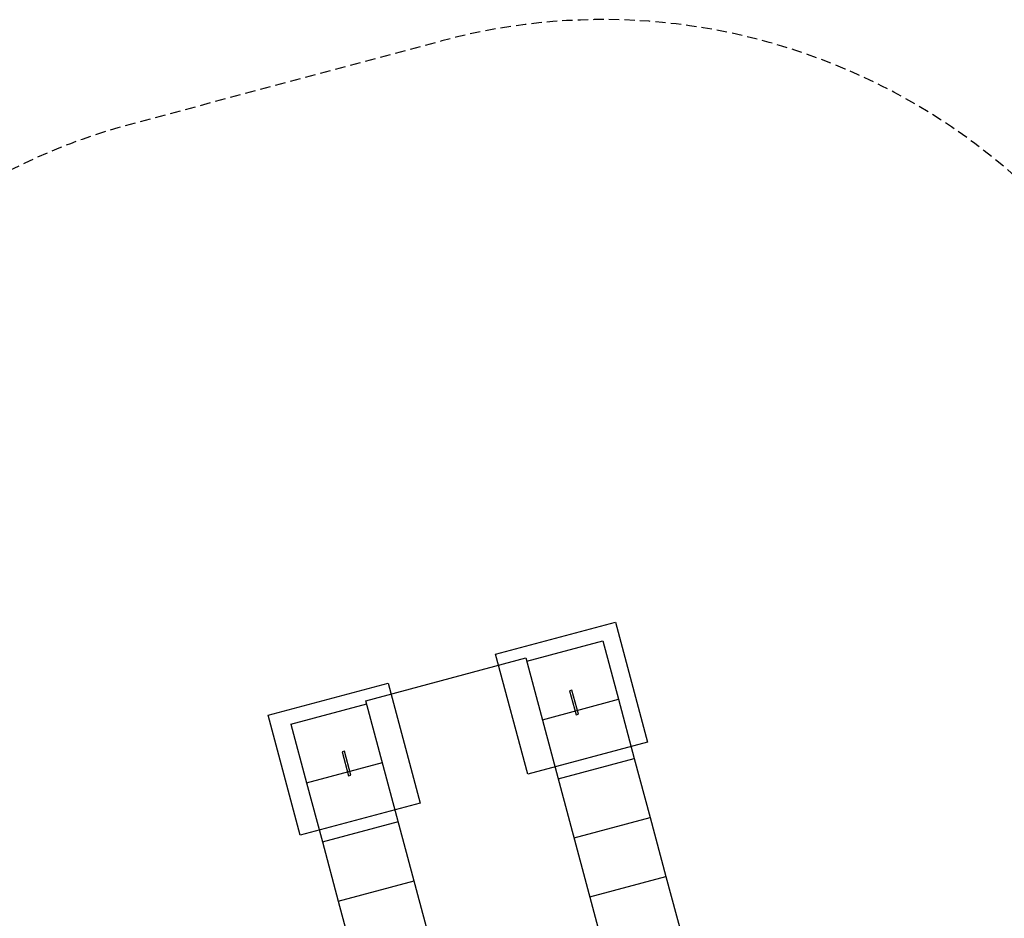
# Model space of a CAD drawing. Extents: x -492 to 498, y -465 to 352.
# Drawn here: x -154 to 84, y 135 to 352 of the extents above; entities that cross this region are included whole.
import ezdxf

# ---------------------------------------------------------------- set-up
doc = ezdxf.new("R2010")
doc.units = 0
doc.header["$LTSCALE"] = 5
doc.header["$MEASUREMENT"] = 0
doc.linetypes.add('GESTRICHELT', pattern=[0.75, 0.5, -0.25])
for name, color, linetype in [('Richter-EN-Fallraum', 3, 'GESTRICHELT'), ('Richter-Oberirdisch', 7, 'CONTINUOUS'), ('Richter-Unterirdisch', 4, 'CONTINUOUS')]:
    doc.layers.add(name, color=color, linetype=linetype)

msp = doc.modelspace()

# ---------------------------------------------------------------- linework, layer by layer
at = {"layer": 'Richter-EN-Fallraum', "flags": 128}
msp.add_lwpolyline([(286.75, 213.12), (229.16, 204.87, -0.335142), (123.65, 263.12, 0.368735), (-52.17, 346.91), (-127.51, 326.72, 0.325956), (-238.51, 189.11, -0.349175), (-320.64, 95.56, 0.152912), (-400.08, 54.01), (-448.34, 5.75, 0.198912), (-492.27, -100.32), (-492.27, -266.94, 0.198912), (-448.34, -373), (-400.08, -421.26, 0.198912), (-294.01, -465.2), (-219, -465.2, 0.198912), (-112.93, -421.26), (-64.67, -373, 0.334392), (-39.49, -194.31, -1.481975), (54.04, -182.86), (48.41, -203.88, 0.414214), (154.48, -387.59), (212.43, -403.12, 0.414214), (396.14, -297.05), (436.35, -147, -0.119663), (458.97, -105.59, 0.326343), (477.92, 70.35), (437.92, 139.63, 0.306453)], format="xyb", close=True, dxfattribs=at)
at = {"layer": 'Richter-Oberirdisch'}
for p, q in [((-31.69, 197.1), (-13.34, 202.02)), ((-13.34, 202.02), (-9.55, 187.86)), ((-70.53, 187.49), (-31.89, 197.84)), ((-31.89, 197.84), (-6.18, 101.88)), ((-88.69, 181.83), (-70.33, 186.75)), ((-44.81, 91.52), (-70.53, 187.49)), ((-27.9, 182.94), (-9.55, 187.86)), ((-27.9, 182.94), (-9.55, 187.86)), ((-9.55, 187.86), (-5.73, 173.59)), ((-88.69, 181.83), (-84.89, 167.67)), ((-84.89, 167.67), (-66.54, 172.59)), ((-84.89, 167.67), (-66.54, 172.59)), ((-24.08, 168.68), (-5.73, 173.59)), ((-24.08, 168.68), (-5.73, 173.59)), ((-5.73, 173.59), (-1.9, 159.33)), ((-84.89, 167.67), (-81.07, 153.4)), ((-81.07, 153.4), (-62.71, 158.32)), ((-81.07, 153.4), (-62.71, 158.32)), ((-20.25, 154.41), (-1.9, 159.33)), ((-20.25, 154.41), (-1.9, 159.33)), ((-1.9, 159.33), (1.92, 145.06)), ((-81.07, 153.4), (-77.24, 139.14)), ((-77.24, 139.14), (-58.89, 144.05)), ((-77.24, 139.14), (-58.89, 144.05)), ((-16.43, 140.14), (1.92, 145.06)), ((-16.43, 140.14), (1.92, 145.06)), ((1.92, 145.06), (5.74, 130.79)), ((-77.24, 139.14), (-73.42, 124.87))]:
    msp.add_line(p, q, dxfattribs=at)
at = {"layer": 'Richter-Unterirdisch'}
for p, q in [((-39.23, 198.75), (-10.25, 206.51)), ((-10.25, 206.51), (-2.49, 177.53)), ((-31.46, 169.77), (-39.23, 198.75)), ((-94.19, 184.02), (-65.21, 191.78)), ((-65.21, 191.78), (-57.45, 162.8)), ((-20.76, 190.09), (-21.34, 189.93)), ((-21.34, 189.93), (-19.79, 184.14)), ((-19.21, 184.29), (-20.76, 190.09)), ((-86.42, 155.04), (-94.19, 184.02)), ((-19.79, 184.14), (-19.21, 184.29)), ((-2.49, 177.53), (-31.46, 169.77)), ((-75.72, 175.36), (-76.3, 175.2)), ((-76.3, 175.2), (-74.75, 169.41)), ((-74.17, 169.56), (-75.72, 175.36)), ((-74.75, 169.41), (-74.17, 169.56)), ((-57.45, 162.8), (-86.42, 155.04))]:
    msp.add_line(p, q, dxfattribs=at)

doc.saveas('drawing.dxf')
